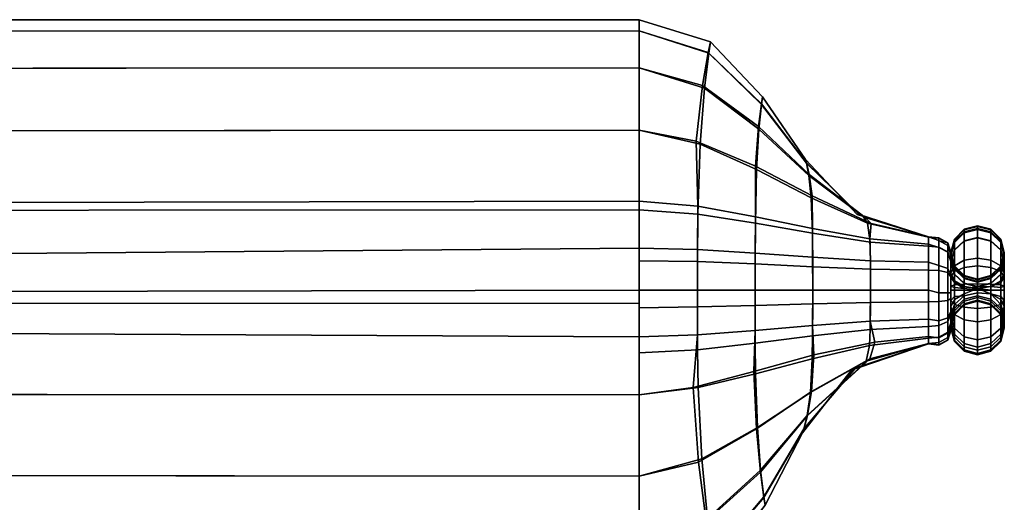
# Model space of a CAD drawing. Units: inches. Extents: x 0 to 741, y 0 to 460.
# Drawn here: x 299 to 302, y 299 to 301 of the extents above; entities that cross this region are included whole.
import ezdxf

# ---------------------------------------------------------------- set-up
doc = ezdxf.new("R2010")
doc.units = ezdxf.units.IN
doc.header["$MEASUREMENT"] = 0
for name, color, linetype in [('A-FURN-3-SEAT-FABRIC', 2, 'Continuous'), ('A-FURN-3-SEAT-WELT', 2, 'Continuous'), ('A-FURN-P-SEAT-T', 7, 'Continuous')]:
    doc.layers.add(name, color=color, linetype=linetype)
doc.styles.get("Standard").update_dxf_attribs({"font": 'arial.ttf'})

# ---------------------------------------------------------------- blocks, each defined once
blk = doc.blocks.new('3_HSS3104')
at = {"layer": 'A-FURN-P-SEAT-T', "flags": 1}
for tag, height in [('CAPTG', 2.5), ('CAPPN', 0.001), ('CAPMG', 0.001), ('CAPMC', 0.001), ('CAPQT', 0.001), ('CAPDH', 0.001), ('CAPGC', 0.001)]:
    blk.add_attdef(tag, (0, 0), '', height=height, dxfattribs=at)
at = {"layer": 'A-FURN-3-SEAT-FABRIC'}
mesh = blk.add_polyface(dxfattribs=at)
corners = [(39.6572, 10.6115, 28.5767), (39.6612, 5.7084, 28.5755), (39.7005, 5.7264, 28.8713), (39.699, 10.6369, 28.8804), (41.3179, 6.4688, 28.872), (41.321, -13.2374, 28.8601), (41.354, -13.2374, 28.5755), (41.354, 6.4854, 28.5755), (41.2014, 6.4153, 29.1418), (41.212, -13.2374, 29.1247), (41.0132, 6.3289, 29.3575), (41.0284, -13.2374, 29.3442), (40.7816, 6.2226, 29.5149), (40.7935, -13.2374, 29.5086), (40.5177, 6.1015, 29.5764), (40.5185, -13.2374, 29.5764), (40.2584, 5.9825, 29.4928), (40.2488, -13.2374, 29.4876), (40.0229, 5.8744, 29.342), (40.0087, -13.2374, 29.3307), (39.8259, 5.784, 29.136), (39.8149, -13.2374, 29.1202), (39.697, -13.2374, 28.8596), (39.6611, -13.2374, 28.5755), (41.354, -13.2374, 7.4918), (41.354, 6.4853, 7.4917), (39.6611, 6.4853, 7.4917), (39.6611, -13.2374, 7.4918), (41.2884, -13.4476, 28.5755), (41.2884, -13.4476, 7.4918), (41.2554, -13.4424, 28.85), (41.152, -13.4301, 29.1085), (40.9871, -13.4173, 29.3239), (40.781, -13.4102, 29.4907), (40.6438, -13.2374, 29.5672), (40.6411, -13.409, 29.554), (40.5076, -13.4089, 29.5629), (40.5054, -13.2374, 29.5762), (40.3728, -13.2374, 29.5471), (40.3815, -13.4096, 29.5302), (40.2703, -13.4117, 29.4677), (40.0603, -13.422, 29.3114), (39.8838, -13.4391, 29.1046), (39.7709, -13.4551, 28.8496), (39.7347, -13.4616, 28.5755), (41.2575, -13.4405, 7.2198), (41.321, -13.2374, 7.2072), (41.1597, -13.4239, 6.9647), (41.212, -13.2374, 6.9426), (40.9963, -13.4058, 6.746), (41.0284, -13.2374, 6.7231), (40.8041, -13.4106, 6.5918), (40.8195, -13.2374, 6.5732), (40.2488, -13.2374, 6.5797), (40.2697, -13.3968, 6.5955), (40.0501, -13.4122, 6.7588), (40.0087, -13.2374, 6.7366), (39.8764, -13.4351, 6.9689), (39.8149, -13.2374, 6.9471), (39.7705, -13.4556, 7.2203), (39.697, -13.2374, 7.2077), (40.677, -13.4091, 6.524), (40.6811, -13.2374, 6.51), (40.5568, -13.4088, 6.5036), (40.5568, -13.2374, 6.4909), (40.4251, -13.4093, 6.5197), (40.4193, -13.2374, 6.5043), (41.3174, 6.4672, 7.1934), (41.1997, 6.409, 6.9229), (41.011, 6.3156, 6.7078), (40.7798, 6.2013, 6.5515), (40.5175, 6.0716, 6.4908), (40.2597, 5.9441, 6.5738), (40.0248, 5.828, 6.7236), (39.8274, 5.7304, 6.9289), (39.7008, 5.6677, 7.1941), (39.6611, 5.6481, 7.4917)]
mesh.append_faces([[corners[k] for k in face] for face in [(0, 1, 2, 3), (4, 5, 6, 7), (8, 9, 5, 4), (10, 11, 9, 8), (12, 13, 11, 10), (14, 15, 13, 12), (16, 17, 15, 14), (18, 19, 17, 16), (20, 21, 19, 18), (2, 22, 21, 20), (1, 23, 22, 2), (7, 6, 24, 25), (23, 1, 26, 27), (28, 29, 24, 6), (6, 5, 30, 28), (5, 9, 31, 30), (9, 11, 32, 31), (11, 13, 33, 32), (13, 34, 35, 33), (36, 35, 34, 37), (37, 38, 39, 36), (38, 17, 40, 39), (17, 19, 41, 40), (19, 21, 42, 41), (21, 22, 43, 42), (22, 23, 44, 43), (24, 29, 45, 46), (46, 45, 47, 48), (48, 47, 49, 50), (50, 49, 51, 52), (53, 54, 55, 56), (56, 55, 57, 58), (58, 57, 59, 60), (51, 61, 62, 52), (61, 63, 64, 62), (63, 65, 66, 64), (53, 66, 65, 54), (25, 24, 46, 67), (67, 46, 48, 68), (68, 48, 50, 69), (69, 50, 52, 70), (70, 52, 62, 71), (71, 66, 53, 72), (72, 53, 56, 73), (73, 56, 58, 74), (74, 58, 60, 75), (75, 60, 27, 76)]])
mesh.append_faces([[corners[k] for k in face] for face in [(64, 66, 71, 71), (71, 62, 64, 64)]], dxfattribs={"vtx2": -1})
mesh = blk.add_polyface(dxfattribs=at)
corners = [(40.3993, -14.0902, 7.4918), (40.3993, -14.0902, 28.5755), (40.3256, -13.866, 28.5755), (40.3256, -13.866, 7.4918), (40.1371, -13.719, 28.5755), (40.1371, -13.719, 7.4918), (39.9233, -13.6086, 28.5755), (39.9233, -13.6086, 7.4918), (39.7347, -13.4616, 28.5755), (39.7347, -13.4616, 7.4918), (39.6611, -13.2374, 28.5755), (39.6611, -13.2374, 7.4918), (40.4025, -14.1203, 7.4918), (40.4025, -14.1203, 28.5755), (40.3815, -13.4096, 29.5302), (40.2703, -13.4117, 29.4677), (40.31, -13.5804, 29.4317), (40.4005, -13.5794, 29.5), (40.3543, -13.7472, 29.3916), (40.422, -13.7482, 29.4666), (40.0603, -13.422, 29.3114), (40.1528, -13.5859, 29.2651), (40.2554, -13.7418, 29.212), (40.3479, -13.9057, 29.1658), (40.394, -13.916, 29.3556), (40.3994, -14.0902, 29.1464), (40.4155, -14.0902, 29.3357), (39.8838, -13.4391, 29.1046), (40.0268, -13.5953, 29.0625), (40.1874, -13.7323, 29.0138), (40.3304, -13.8886, 28.9717), (40.3993, -14.0902, 28.9561), (39.7709, -13.4551, 28.8496), (39.948, -13.6046, 28.826), (40.1483, -13.723, 28.7994), (40.3255, -13.8726, 28.7759), (40.3993, -14.0902, 28.7658), (40.4025, -14.1203, 28.9561), (40.4027, -14.1203, 29.1464), (40.4025, -14.1203, 28.7658), (39.697, -13.2374, 7.2077), (39.7705, -13.4556, 7.2203), (40.2697, -13.3968, 6.5955), (40.3177, -13.5756, 6.6268), (40.1485, -13.5832, 6.8045), (40.0501, -13.4122, 6.7588), (40.0212, -13.5947, 7.0139), (39.8764, -13.4351, 6.9689), (39.9465, -13.6047, 7.2474), (40.3661, -13.7522, 6.6623), (40.2588, -13.7448, 6.8523), (40.1874, -13.7332, 7.0586), (40.1479, -13.7229, 7.2734), (40.4038, -13.9316, 6.6974), (40.3543, -13.9173, 6.8916), (40.3338, -13.894, 7.0906), (40.3252, -13.8722, 7.2906), (40.3993, -14.0902, 7.2964), (40.3993, -14.0902, 7.1011), (40.3996, -14.0902, 6.9057), (40.4205, -14.0902, 6.712), (40.4381, -13.5792, 6.5482), (40.4528, -13.7484, 6.5798), (40.4251, -13.4093, 6.5197), (40.3955, -14.1203, 6.9058), (40.395, -14.1203, 7.1009), (40.3952, -14.1203, 7.2964)]
mesh.append_faces([[corners[k] for k in face] for face in [(0, 1, 2, 3), (3, 2, 4, 5), (5, 4, 6, 7), (7, 6, 8, 9), (9, 8, 10, 11), (1, 0, 12, 13), (14, 15, 16, 17), (17, 16, 18, 19), (15, 20, 21, 16), (16, 21, 22, 18), (18, 22, 23, 24), (24, 23, 25, 26), (20, 27, 28, 21), (21, 28, 29, 22), (22, 29, 30, 23), (23, 30, 31, 25), (27, 32, 33, 28), (28, 33, 34, 29), (29, 34, 35, 30), (30, 35, 36, 31), (32, 8, 6, 33), (33, 6, 4, 34), (34, 4, 2, 35), (35, 2, 1, 36), (25, 31, 37, 38), (31, 36, 39, 37), (36, 1, 13, 39), (40, 41, 9, 11), (42, 43, 44, 45), (45, 44, 46, 47), (47, 46, 48, 41), (41, 48, 7, 9), (43, 49, 50, 44), (44, 50, 51, 46), (46, 51, 52, 48), (48, 52, 5, 7), (49, 53, 54, 50), (50, 54, 55, 51), (51, 55, 56, 52), (52, 56, 3, 5), (56, 57, 0, 3), (55, 58, 57, 56), (54, 59, 58, 55), (53, 60, 59, 54), (43, 61, 62, 49), (61, 43, 42, 63), (64, 65, 58, 59), (57, 58, 65, 66), (66, 12, 0, 57)]])
mesh = blk.add_polyface(dxfattribs=at)
corners = [(40.4172, -14.1463, 28.5755), (40.4172, -14.1463, 7.4918), (40.4453, -14.1555, 7.4918), (40.4453, -14.1555, 28.5755), (40.4025, -14.1203, 28.5755), (40.4025, -14.1203, 7.4918), (40.5076, -13.4089, 29.5629), (40.3815, -13.4096, 29.5302), (40.4005, -13.5794, 29.5), (40.5118, -13.579, 29.537), (40.422, -13.7482, 29.4666), (40.5165, -13.7486, 29.508), (40.441, -13.918, 29.4364), (40.5207, -13.9187, 29.4821), (40.4498, -14.0902, 29.4195), (40.523, -14.0902, 29.4688), (40.3543, -13.7472, 29.3916), (40.394, -13.916, 29.3556), (40.4155, -14.0902, 29.3357), (40.4524, -14.1203, 29.4176), (40.5237, -14.1203, 29.4657), (40.4644, -14.1463, 29.4091), (40.5268, -14.1463, 29.4513), (40.4874, -14.1555, 29.3929), (40.5329, -14.1555, 29.4238), (40.4186, -14.1203, 29.3349), (40.4329, -14.1463, 29.3317), (40.4604, -14.1555, 29.3254), (40.3994, -14.0902, 29.1464), (40.4027, -14.1203, 29.1464), (40.4173, -14.1463, 29.1462), (40.4455, -14.1555, 29.146), (40.4025, -14.1203, 28.9561), (40.4172, -14.1463, 28.9561), (40.4453, -14.1555, 28.9562), (40.4025, -14.1203, 28.7658), (40.4172, -14.1463, 28.7658), (40.4454, -14.1555, 28.7658), (40.5967, -14.1555, 29.4184), (40.6431, -14.1555, 29.3594), (40.5568, -13.579, 6.5288), (40.4381, -13.5792, 6.5482), (40.4251, -13.4093, 6.5197), (40.5568, -13.4088, 6.5036), (40.5568, -13.7487, 6.5571), (40.4528, -13.7484, 6.5798), (40.5568, -13.9188, 6.5823), (40.4658, -13.9184, 6.6082), (40.5568, -14.0902, 6.595), (40.4716, -14.0902, 6.6237), (40.4038, -13.9316, 6.6974), (40.4205, -14.0902, 6.712), (40.3661, -13.7522, 6.6623), (40.549, -14.1555, 6.641), (40.4942, -14.1555, 6.6587), (40.4759, -14.1463, 6.6373), (40.5489, -14.1463, 6.6129), (40.4664, -14.1203, 6.6262), (40.5489, -14.1203, 6.5982), (40.4575, -14.1555, 6.7249), (40.4304, -14.1463, 6.717), (40.4163, -14.1203, 6.7129), (40.4384, -14.1555, 6.9064), (40.4102, -14.1463, 6.906), (40.3955, -14.1203, 6.9058), (40.3996, -14.0902, 6.9057), (40.4379, -14.1555, 7.1009), (40.4097, -14.1463, 7.1009), (40.395, -14.1203, 7.1009), (40.4099, -14.1463, 7.2964), (40.438, -14.1555, 7.2964), (40.3952, -14.1203, 7.2964), (40.6609, -14.1555, 7.1011), (40.6609, -14.1555, 7.2964), (40.6605, -14.1555, 6.9064), (40.6414, -14.1555, 6.7249), (40.603, -14.1555, 6.6573)]
mesh.append_faces([[corners[k] for k in face] for face in [(0, 1, 2, 3), (4, 5, 1, 0), (6, 7, 8, 9), (9, 8, 10, 11), (11, 10, 12, 13), (13, 12, 14, 15), (10, 16, 17, 12), (12, 17, 18, 14), (15, 14, 19, 20), (20, 19, 21, 22), (22, 21, 23, 24), (14, 18, 25, 19), (19, 25, 26, 21), (21, 26, 27, 23), (18, 28, 29, 25), (25, 29, 30, 26), (26, 30, 31, 27), (29, 32, 33, 30), (30, 33, 34, 31), (32, 35, 36, 33), (33, 36, 37, 34), (35, 4, 0, 36), (36, 0, 3, 37), (38, 23, 27, 39), (40, 41, 42, 43), (44, 45, 41, 40), (46, 47, 45, 44), (48, 49, 47, 46), (50, 47, 49, 51), (47, 50, 52, 45), (53, 54, 55, 56), (56, 55, 57, 58), (58, 57, 49, 48), (54, 59, 60, 55), (55, 60, 61, 57), (57, 61, 51, 49), (59, 62, 63, 60), (60, 63, 64, 61), (61, 64, 65, 51), (62, 66, 67, 63), (63, 67, 68, 64), (69, 67, 66, 70), (71, 68, 67, 69), (70, 2, 1, 69), (69, 1, 5, 71), (66, 72, 73, 70), (72, 66, 62, 74), (75, 59, 54, 76)]])
mesh.append_faces([[corners[k] for k in face] for face in [(76, 54, 53, 53)]], dxfattribs={"vtx2": -1})
mesh = blk.add_polyface(dxfattribs=at)
corners = [(41.1265, -13.6007, 28.5755), (41.1265, -13.6007, 7.4918), (41.2884, -13.4476, 7.4918), (41.2884, -13.4476, 28.5755), (40.9417, -13.727, 28.5755), (40.9417, -13.727, 7.4918), (40.7798, -13.88, 28.5755), (40.7798, -13.88, 7.4918), (40.7142, -14.0902, 28.5755), (40.7142, -14.0902, 7.4918), (41.2554, -13.4424, 28.85), (41.1038, -13.5975, 28.8296), (40.9314, -13.7301, 28.8068), (40.7798, -13.8852, 28.7864), (40.7142, -14.0902, 28.7762), (41.152, -13.4301, 29.1085), (41.0311, -13.5904, 29.0718), (40.8951, -13.7373, 29.0298), (40.7742, -13.8976, 28.9931), (40.7142, -14.0902, 28.9769), (40.9871, -13.4173, 29.3239), (40.9125, -13.5834, 29.2836), (40.8295, -13.7443, 29.2382), (40.7549, -13.9103, 29.1979), (40.7136, -14.0902, 29.1776), (40.781, -13.4102, 29.4907), (40.7547, -13.5797, 29.4594), (40.7251, -13.748, 29.4247), (40.6989, -13.9175, 29.3934), (40.6863, -14.0902, 29.3755), (40.6411, -13.409, 29.554), (40.6341, -13.579, 29.5282), (40.626, -13.7486, 29.4992), (40.619, -13.9187, 29.4733), (40.6163, -14.0902, 29.4601), (40.5118, -13.579, 29.537), (40.5076, -13.4089, 29.5629), (40.5165, -13.7486, 29.508), (40.5207, -13.9187, 29.4821), (41.106, -13.5974, 7.2471), (41.2575, -13.4405, 7.2198), (41.0391, -13.5894, 7.0111), (41.1597, -13.4239, 6.9647), (40.9228, -13.5805, 6.7952), (40.9963, -13.4058, 6.746), (40.7734, -13.5799, 6.6243), (40.8041, -13.4106, 6.5918), (40.9321, -13.7302, 7.2733), (40.8982, -13.738, 7.0574), (40.8351, -13.7469, 6.8482), (40.7389, -13.7478, 6.6603), (40.7785, -13.8867, 7.2905), (40.7712, -13.9029, 7.0899), (40.7532, -13.9208, 6.8901), (40.7081, -13.9171, 6.6928), (40.7142, -14.0902, 7.1011), (40.7139, -14.0902, 6.9057), (40.7142, -14.0902, 7.2964), (40.6663, -13.5791, 6.5508), (40.677, -13.4091, 6.524), (40.654, -13.7485, 6.5806), (40.6433, -13.9185, 6.6074), (40.693, -14.0902, 6.712), (40.6392, -14.0902, 6.6214), (40.5568, -13.579, 6.5288), (40.5568, -13.4088, 6.5036), (40.5568, -13.7487, 6.5571), (40.5568, -13.9188, 6.5823), (40.5568, -14.0902, 6.595)]
mesh.append_faces([[corners[k] for k in face] for face in [(0, 1, 2, 3), (4, 5, 1, 0), (6, 7, 5, 4), (8, 9, 7, 6), (3, 10, 11, 0), (0, 11, 12, 4), (4, 12, 13, 6), (6, 13, 14, 8), (10, 15, 16, 11), (11, 16, 17, 12), (12, 17, 18, 13), (13, 18, 19, 14), (15, 20, 21, 16), (16, 21, 22, 17), (17, 22, 23, 18), (18, 23, 24, 19), (20, 25, 26, 21), (21, 26, 27, 22), (22, 27, 28, 23), (23, 28, 29, 24), (25, 30, 31, 26), (26, 31, 32, 27), (27, 32, 33, 28), (28, 33, 34, 29), (35, 31, 30, 36), (37, 32, 31, 35), (38, 33, 32, 37), (2, 1, 39, 40), (40, 39, 41, 42), (42, 41, 43, 44), (44, 43, 45, 46), (1, 5, 47, 39), (39, 47, 48, 41), (41, 48, 49, 43), (43, 49, 50, 45), (5, 7, 51, 47), (47, 51, 52, 48), (48, 52, 53, 49), (49, 53, 54, 50), (52, 55, 56, 53), (51, 57, 55, 52), (7, 9, 57, 51), (45, 58, 59, 46), (50, 60, 58, 45), (54, 61, 60, 50), (62, 63, 61, 54), (58, 64, 65, 59), (60, 66, 64, 58), (61, 67, 66, 60), (63, 68, 67, 61)]])
mesh = blk.add_polyface(dxfattribs=at)
corners = [(40.6963, -14.1463, 7.4918), (40.6963, -14.1463, 28.5755), (40.6682, -14.1555, 28.5755), (40.6682, -14.1555, 7.4918), (40.711, -14.1203, 7.4918), (40.711, -14.1203, 28.5755), (40.7142, -14.0902, 7.4918), (40.7142, -14.0902, 28.5755), (40.4453, -14.1555, 7.4918), (40.4453, -14.1555, 28.5755), (40.523, -14.0902, 29.4688), (40.6163, -14.0902, 29.4601), (40.619, -13.9187, 29.4733), (40.5207, -13.9187, 29.4821), (40.7142, -14.0902, 28.7762), (40.711, -14.1203, 28.7768), (40.6963, -14.1463, 28.7768), (40.6682, -14.1555, 28.7768), (40.7142, -14.0902, 28.9769), (40.711, -14.1203, 28.9769), (40.6963, -14.1463, 28.9769), (40.6682, -14.1555, 28.9769), (40.7136, -14.0902, 29.1776), (40.7104, -14.1203, 29.1775), (40.6957, -14.1463, 29.1772), (40.6675, -14.1555, 29.1766), (40.6863, -14.0902, 29.3755), (40.6149, -14.1203, 29.4572), (40.6833, -14.1203, 29.3744), (40.6087, -14.1463, 29.4439), (40.6695, -14.1463, 29.3693), (40.5967, -14.1555, 29.4184), (40.6431, -14.1555, 29.3594), (40.5237, -14.1203, 29.4657), (40.5268, -14.1463, 29.4513), (40.5329, -14.1555, 29.4238), (40.4454, -14.1555, 28.7658), (40.4453, -14.1555, 28.9562), (40.4455, -14.1555, 29.146), (40.4604, -14.1555, 29.3254), (40.4874, -14.1555, 29.3929), (40.7532, -13.9208, 6.8901), (40.7139, -14.0902, 6.9057), (40.693, -14.0902, 6.712), (40.7081, -13.9171, 6.6928), (40.6609, -14.1555, 7.2964), (40.689, -14.1463, 7.2964), (40.7037, -14.1203, 7.2964), (40.7035, -14.1203, 7.4918), (40.7142, -14.0902, 7.2964), (40.6609, -14.1555, 7.1011), (40.689, -14.1463, 7.1011), (40.7037, -14.1203, 7.1011), (40.7142, -14.0902, 7.1011), (40.6605, -14.1555, 6.9064), (40.6887, -14.1463, 6.906), (40.7033, -14.1203, 6.9058), (40.6414, -14.1555, 6.7249), (40.6685, -14.1463, 6.717), (40.6826, -14.1203, 6.7129), (40.603, -14.1555, 6.6573), (40.6207, -14.1463, 6.6354), (40.6298, -14.1203, 6.6239), (40.6392, -14.0902, 6.6214), (40.549, -14.1555, 6.641), (40.5489, -14.1463, 6.6129), (40.5489, -14.1203, 6.5982), (40.5568, -14.0902, 6.595), (40.438, -14.1555, 7.2964), (40.4575, -14.1555, 6.7249), (40.4384, -14.1555, 6.9064)]
mesh.append_faces([[corners[k] for k in face] for face in [(0, 1, 2, 3), (4, 5, 1, 0), (6, 7, 5, 4), (8, 3, 2, 9), (10, 11, 12, 13), (7, 14, 15, 5), (5, 15, 16, 1), (1, 16, 17, 2), (14, 18, 19, 15), (16, 20, 21, 17), (15, 19, 20, 16), (18, 22, 23, 19), (19, 23, 24, 20), (20, 24, 25, 21), (26, 11, 27, 28), (28, 27, 29, 30), (30, 29, 31, 32), (22, 26, 28, 23), (23, 28, 30, 24), (24, 30, 32, 25), (11, 10, 33, 27), (27, 33, 34, 29), (29, 34, 35, 31), (17, 36, 9, 2), (36, 17, 21, 37), (25, 38, 37, 21), (38, 25, 32, 39), (41, 42, 43, 44), (3, 45, 46, 0), (0, 46, 47, 48), (48, 47, 49, 6), (45, 50, 51, 46), (46, 51, 52, 47), (47, 52, 53, 49), (50, 54, 55, 51), (51, 55, 56, 52), (52, 56, 42, 53), (54, 57, 58, 55), (55, 58, 59, 56), (56, 59, 43, 42), (57, 60, 61, 58), (58, 61, 62, 59), (59, 62, 63, 43), (60, 64, 65, 61), (61, 65, 66, 62), (62, 66, 67, 63), (3, 8, 68, 45), (69, 57, 54, 70)]])
mesh.append_faces([[corners[k] for k in face] for face in [(35, 40, 31, 31)]], dxfattribs={"vtx2": -1})
at = {"layer": 'A-FURN-3-SEAT-WELT'}
mesh = blk.add_polyface(dxfattribs=at)
corners = [(40.4199, -14.1949, 6.6541), (40.5065, -14.1949, 6.5799), (40.5034, -14.2343, 6.5698), (40.4107, -14.2343, 6.649), (40.4453, -14.1661, 6.6678), (40.515, -14.1661, 6.6074), (40.3802, -14.2343, 6.7408), (40.3905, -14.1949, 6.7428), (40.4188, -14.1661, 6.7482), (40.4575, -14.1555, 6.7555), (40.4799, -14.1555, 6.6865), (40.4962, -14.1661, 6.7629), (40.5146, -14.1661, 6.7052), (40.3686, -14.2343, 6.848), (40.3792, -14.1949, 6.8485), (40.4079, -14.1661, 6.8499), (40.4473, -14.1555, 6.8518), (40.4866, -14.1661, 6.8536), (40.3666, -14.2343, 7.0033), (40.3772, -14.1949, 7.0033), (40.406, -14.1661, 7.0033), (40.4453, -14.1555, 7.0033), (40.4847, -14.1661, 7.0033), (40.3995, -14.1949, 29.3555), (40.3811, -14.1949, 29.2433), (40.3706, -14.2343, 29.2441), (40.3894, -14.2343, 29.3584), (40.4272, -14.1661, 29.3474), (40.4098, -14.1661, 29.2411), (40.465, -14.1555, 29.3363), (40.4491, -14.1555, 29.2381), (40.5028, -14.1661, 29.3253), (40.4883, -14.1661, 29.2351), (40.3774, -14.1949, 29.1462), (40.3668, -14.2343, 29.1463), (40.4062, -14.1661, 29.1459), (40.4456, -14.1555, 29.1455), (40.4849, -14.1661, 29.1451), (40.3772, -14.1949, 28.5687), (40.3666, -14.2343, 28.5687), (40.406, -14.1661, 28.5687), (40.4453, -14.1555, 28.5687), (40.4847, -14.1661, 28.5687), (40.4637, -14.2343, 29.4718), (40.4696, -14.1949, 29.4631), (40.4857, -14.1661, 29.4392), (40.5078, -14.1555, 29.4066)]
mesh.append_faces([[corners[k] for k in face] for face in [(0, 1, 2, 3), (4, 5, 1, 0), (3, 6, 7, 0), (0, 7, 8, 4), (4, 8, 9, 10), (10, 9, 11, 12), (6, 13, 14, 7), (7, 14, 15, 8), (8, 15, 16, 9), (9, 16, 17, 11), (13, 18, 19, 14), (14, 19, 20, 15), (15, 20, 21, 16), (16, 21, 22, 17), (23, 24, 25, 26), (27, 28, 24, 23), (29, 30, 28, 27), (31, 32, 30, 29), (24, 33, 34, 25), (28, 35, 33, 24), (30, 36, 35, 28), (32, 37, 36, 30), (33, 38, 39, 34), (35, 40, 38, 33), (36, 41, 40, 35), (37, 42, 41, 36), (26, 43, 44, 23), (23, 44, 45, 27), (27, 45, 46, 29), (42, 22, 21, 41), (41, 21, 20, 40), (40, 20, 19, 38), (38, 19, 18, 39)]])
mesh = blk.add_polyface(dxfattribs=at)
corners = [(40.4799, -14.1555, 6.6865), (40.5265, -14.1555, 6.6451), (40.515, -14.1661, 6.6074), (40.4453, -14.1661, 6.6678), (40.5146, -14.1661, 6.7052), (40.538, -14.1661, 6.6827), (40.5399, -14.1949, 6.7189), (40.5065, -14.1949, 6.5799), (40.5751, -14.1949, 6.5736), (40.5761, -14.2343, 6.5631), (40.5034, -14.2343, 6.5698), (40.5724, -14.1661, 6.6023), (40.5686, -14.1555, 6.6415), (40.5649, -14.1661, 6.6807), (40.5622, -14.1949, 6.7094), (40.5496, -14.2343, 6.7204), (40.567, -14.2343, 6.7295), (40.4962, -14.1661, 6.7629), (40.5245, -14.1949, 6.7683), (40.5349, -14.2343, 6.7703), (40.4866, -14.1661, 6.8536), (40.5154, -14.1949, 6.855), (40.5259, -14.2343, 6.8555), (40.4847, -14.1661, 7.0033), (40.5135, -14.1949, 7.0033), (40.5241, -14.2343, 7.0033), (40.5304, -14.1949, 29.3172), (40.5171, -14.1949, 29.2329), (40.4883, -14.1661, 29.2351), (40.5028, -14.1661, 29.3253), (40.5405, -14.2343, 29.3142), (40.5276, -14.2343, 29.2321), (40.5138, -14.1949, 29.1448), (40.4849, -14.1661, 29.1451), (40.5243, -14.2343, 29.1447), (40.5135, -14.1949, 28.5687), (40.4847, -14.1661, 28.5687), (40.5241, -14.2343, 28.5687), (40.5567, -14.1949, 29.4877), (40.4696, -14.1949, 29.4631), (40.4637, -14.2343, 29.4718), (40.5567, -14.2343, 29.4982), (40.5567, -14.1661, 29.4589), (40.4857, -14.1661, 29.4392), (40.5567, -14.1555, 29.4195), (40.5078, -14.1555, 29.4066), (40.5567, -14.1661, 29.3801), (40.5298, -14.1661, 29.3739), (40.5567, -14.1949, 29.3513), (40.5459, -14.1949, 29.35), (40.5616, -14.2343, 29.3413), (40.465, -14.1555, 29.3363), (40.5135, -14.2737, 28.5687), (40.5135, -14.2737, 7.0033)]
mesh.append_faces([[corners[k] for k in face] for face in [(0, 1, 2, 3), (4, 5, 1, 0), (7, 8, 9, 10), (2, 11, 8, 7), (1, 12, 11, 2), (5, 13, 12, 1), (6, 14, 13, 5), (15, 16, 14, 6), (4, 17, 18, 6), (6, 18, 19, 15), (17, 20, 21, 18), (18, 21, 22, 19), (20, 23, 24, 21), (21, 24, 25, 22), (26, 27, 28, 29), (30, 31, 27, 26), (27, 32, 33, 28), (31, 34, 32, 27), (32, 35, 36, 33), (34, 37, 35, 32), (38, 39, 40, 41), (42, 43, 39, 38), (44, 45, 43, 42), (46, 47, 45, 44), (48, 49, 47, 46), (51, 45, 47, 29), (29, 47, 49, 26), (26, 49, 50, 30), (25, 37, 52, 53), (37, 25, 24, 35), (35, 24, 23, 36)]])
mesh.append_faces([[corners[k] for k in face] for face in [(5, 4, 6, 6), (49, 48, 50, 50)]], dxfattribs={"vtx2": -1})
mesh = blk.add_polyface(dxfattribs=at)
corners = [(40.6, -14.1949, 7.0033), (40.598, -14.1949, 6.8534), (40.5875, -14.2343, 6.8539), (40.5894, -14.2343, 7.0033), (40.6288, -14.1661, 7.0033), (40.6268, -14.1661, 6.852), (40.5909, -14.1949, 6.7789), (40.5805, -14.2343, 6.7806), (40.6193, -14.1661, 6.7743), (40.5767, -14.1949, 6.7253), (40.567, -14.2343, 6.7295), (40.6031, -14.1661, 6.7137), (40.6582, -14.1555, 6.768), (40.6391, -14.1555, 6.6979), (40.5751, -14.1949, 6.5736), (40.624, -14.1949, 6.5863), (40.6284, -14.2343, 6.5767), (40.5761, -14.2343, 6.5631), (40.5724, -14.1661, 6.6023), (40.6121, -14.1661, 6.6125), (40.5686, -14.1555, 6.6415), (40.5959, -14.1555, 6.6484), (40.5649, -14.1661, 6.6807), (40.5796, -14.1661, 6.6843), (40.5622, -14.1949, 6.7094), (40.6752, -14.1661, 6.6821), (40.5894, -14.2343, 28.5687), (40.5892, -14.2343, 29.1434), (40.5998, -14.1949, 29.1436), (40.6, -14.1949, 28.5687), (40.6286, -14.1661, 29.1438), (40.6288, -14.1661, 28.5687), (40.6066, -14.1555, 29.406), (40.64, -14.1555, 29.3605), (40.6038, -14.1661, 29.3451), (40.5841, -14.1661, 29.3737), (40.5772, -14.1949, 29.3339), (40.5676, -14.1949, 29.35), (40.5675, -14.2343, 29.3298), (40.5616, -14.2343, 29.3413), (40.6219, -14.1661, 29.2685), (40.5933, -14.1949, 29.2649), (40.5828, -14.2343, 29.2636), (40.6456, -14.1949, 29.4619), (40.5567, -14.1949, 29.4877), (40.5567, -14.2343, 29.4982), (40.6516, -14.2343, 29.4706), (40.6291, -14.1661, 29.4383), (40.5567, -14.1661, 29.4589), (40.5567, -14.1555, 29.4195), (40.5567, -14.1661, 29.3801), (40.5567, -14.1949, 29.3513)]
mesh.append_faces([[corners[k] for k in face] for face in [(0, 1, 2, 3), (4, 5, 1, 0), (1, 6, 7, 2), (5, 8, 6, 1), (6, 9, 10, 7), (8, 11, 9, 6), (12, 13, 11, 8), (14, 15, 16, 17), (18, 19, 15, 14), (20, 21, 19, 18), (22, 23, 21, 20), (21, 13, 25, 19), (23, 11, 13, 21), (24, 9, 11, 23), (26, 27, 28, 29), (29, 28, 30, 31), (32, 33, 34, 35), (35, 34, 36, 37), (37, 36, 38, 39), (34, 40, 41, 36), (36, 41, 42, 38), (40, 30, 28, 41), (41, 28, 27, 42), (43, 44, 45, 46), (47, 48, 44, 43), (32, 49, 48, 47), (35, 50, 49, 32), (37, 51, 50, 35), (0, 29, 31, 4), (3, 26, 29, 0)]])
mesh.append_faces([[corners[k] for k in face] for face in [(23, 22, 24, 24), (9, 24, 10, 10), (51, 37, 39, 39)]], dxfattribs={"vtx2": -1})
mesh = blk.add_polyface(dxfattribs=at)
corners = [(40.6682, -14.1555, 7.0033), (40.6661, -14.1555, 6.85), (40.6268, -14.1661, 6.852), (40.6288, -14.1661, 7.0033), (40.7075, -14.1661, 7.0033), (40.7055, -14.1661, 6.8481), (40.7363, -14.1949, 7.0033), (40.7343, -14.1949, 6.8467), (40.7469, -14.2343, 7.0033), (40.7448, -14.2343, 6.8462), (40.6582, -14.1555, 6.768), (40.6193, -14.1661, 6.7743), (40.697, -14.1661, 6.7617), (40.7255, -14.1949, 6.7571), (40.7359, -14.2343, 6.7554), (40.6752, -14.1661, 6.6821), (40.6391, -14.1555, 6.6979), (40.7016, -14.1949, 6.6705), (40.7112, -14.2343, 6.6663), (40.7016, -14.2737, 6.6705), (40.624, -14.2737, 6.5863), (40.6284, -14.2343, 6.5767), (40.624, -14.1949, 6.5863), (40.6121, -14.1661, 6.6125), (40.6288, -14.1661, 28.5687), (40.6286, -14.1661, 29.1438), (40.6679, -14.1555, 29.1443), (40.6682, -14.1555, 28.5687), (40.7073, -14.1661, 29.1447), (40.7075, -14.1661, 28.5687), (40.7361, -14.1949, 29.1449), (40.7363, -14.1949, 28.5687), (40.7467, -14.2343, 29.1451), (40.7469, -14.2343, 28.5687), (40.6516, -14.2343, 29.4706), (40.7125, -14.2343, 29.3912), (40.7028, -14.1949, 29.3871), (40.6456, -14.1949, 29.4619), (40.6763, -14.1661, 29.3758), (40.6291, -14.1661, 29.4383), (40.64, -14.1555, 29.3605), (40.6066, -14.1555, 29.406), (40.739, -14.2343, 29.2832), (40.7286, -14.1949, 29.2819), (40.7, -14.1661, 29.2783), (40.6609, -14.1555, 29.2734), (40.6219, -14.1661, 29.2685), (40.6038, -14.1661, 29.3451)]
mesh.append_faces([[corners[k] for k in face] for face in [(0, 1, 2, 3), (4, 5, 1, 0), (6, 7, 5, 4), (8, 9, 7, 6), (1, 10, 11, 2), (5, 12, 10, 1), (7, 13, 12, 5), (9, 14, 13, 7), (12, 15, 16, 10), (13, 17, 15, 12), (14, 18, 17, 13), (19, 20, 21, 18), (22, 17, 18, 21), (23, 15, 17, 22), (24, 25, 26, 27), (27, 26, 28, 29), (29, 28, 30, 31), (31, 30, 32, 33), (34, 35, 36, 37), (37, 36, 38, 39), (39, 38, 40, 41), (35, 42, 43, 36), (36, 43, 44, 38), (38, 44, 45, 40), (40, 45, 46, 47), (42, 32, 30, 43), (43, 30, 28, 44), (44, 28, 26, 45), (45, 26, 25, 46), (6, 31, 33, 8), (4, 29, 31, 6), (0, 27, 29, 4), (3, 24, 27, 0)]])
mesh = blk.add_polyface(dxfattribs=at)
corners = [(40.5065, -14.2737, 6.5799), (40.4199, -14.2737, 6.6541), (40.4107, -14.2343, 6.649), (40.5034, -14.2343, 6.5698), (40.515, -14.3025, 6.6074), (40.4453, -14.3025, 6.6678), (40.3905, -14.2737, 6.7428), (40.3802, -14.2343, 6.7408), (40.4188, -14.3025, 6.7482), (40.4799, -14.313, 6.6865), (40.4575, -14.313, 6.7555), (40.3686, -14.2343, 6.848), (40.3792, -14.2737, 6.8485), (40.4079, -14.3025, 6.8499), (40.4473, -14.313, 6.8518), (40.4962, -14.3025, 6.7629), (40.4866, -14.3025, 6.8536), (40.3772, -14.2737, 7.0033), (40.3666, -14.2343, 7.0033), (40.406, -14.3025, 7.0033), (40.4453, -14.313, 7.0033), (40.4847, -14.3025, 7.0033), (40.3772, -14.2737, 28.5687), (40.3774, -14.2737, 29.1462), (40.3668, -14.2343, 29.1463), (40.3666, -14.2343, 28.5687), (40.406, -14.3025, 28.5687), (40.4062, -14.3025, 29.1459), (40.4453, -14.313, 28.5687), (40.4456, -14.313, 29.1455), (40.4847, -14.3025, 28.5687), (40.4849, -14.3025, 29.1451), (40.3811, -14.2737, 29.2433), (40.3706, -14.2343, 29.2441), (40.4098, -14.3025, 29.2411), (40.4491, -14.313, 29.2381), (40.4883, -14.3025, 29.2351), (40.3995, -14.2737, 29.3555), (40.3894, -14.2343, 29.3584), (40.4272, -14.3025, 29.3474), (40.465, -14.313, 29.3363), (40.5028, -14.3025, 29.3253), (40.4637, -14.2343, 29.4718), (40.4696, -14.2737, 29.4631), (40.4857, -14.3025, 29.4392), (40.5078, -14.313, 29.4066)]
mesh.append_faces([[corners[k] for k in face] for face in [(0, 1, 2, 3), (4, 5, 1, 0), (1, 6, 7, 2), (5, 8, 6, 1), (9, 10, 8, 5), (11, 7, 6, 12), (12, 6, 8, 13), (13, 8, 10, 14), (14, 10, 15, 16), (12, 17, 18, 11), (13, 19, 17, 12), (14, 20, 19, 13), (16, 21, 20, 14), (22, 23, 24, 25), (26, 27, 23, 22), (28, 29, 27, 26), (30, 31, 29, 28), (23, 32, 33, 24), (27, 34, 32, 23), (29, 35, 34, 27), (31, 36, 35, 29), (32, 37, 38, 33), (34, 39, 37, 32), (35, 40, 39, 34), (36, 41, 40, 35), (42, 38, 37, 43), (43, 37, 39, 44), (44, 39, 40, 45), (21, 30, 28, 20), (20, 28, 26, 19), (19, 26, 22, 17), (17, 22, 25, 18)]])
mesh = blk.add_polyface(dxfattribs=at)
corners = [(40.5751, -14.2737, 6.5736), (40.5065, -14.2737, 6.5799), (40.5034, -14.2343, 6.5698), (40.5761, -14.2343, 6.5631), (40.5724, -14.3025, 6.6023), (40.515, -14.3025, 6.6074), (40.5686, -14.313, 6.6415), (40.5265, -14.313, 6.6451), (40.5649, -14.3025, 6.6807), (40.538, -14.3025, 6.6827), (40.5677, -14.2737, 6.7105), (40.5465, -14.2737, 6.7103), (40.567, -14.2343, 6.7295), (40.5496, -14.2343, 6.7204), (40.4799, -14.313, 6.6865), (40.4453, -14.3025, 6.6678), (40.5146, -14.3025, 6.7052), (40.4962, -14.3025, 6.7629), (40.4575, -14.313, 6.7555), (40.5245, -14.2737, 6.7683), (40.5349, -14.2343, 6.7703), (40.4866, -14.3025, 6.8536), (40.5154, -14.2737, 6.855), (40.5259, -14.2343, 6.8555), (40.5135, -14.2737, 7.0033), (40.4847, -14.3025, 7.0033), (40.5241, -14.2343, 7.0033), (40.5567, -14.2343, 29.4982), (40.4637, -14.2343, 29.4718), (40.4696, -14.2737, 29.4631), (40.5567, -14.2737, 29.4877), (40.4857, -14.3025, 29.4392), (40.5567, -14.3025, 29.4589), (40.5078, -14.313, 29.4066), (40.5567, -14.313, 29.4195), (40.5298, -14.3025, 29.3739), (40.5567, -14.3025, 29.3801), (40.5459, -14.2737, 29.35), (40.5567, -14.2737, 29.3513), (40.5616, -14.2343, 29.3413), (40.5135, -14.2737, 28.5687), (40.5138, -14.2737, 29.1448), (40.4849, -14.3025, 29.1451), (40.4847, -14.3025, 28.5687), (40.5241, -14.2343, 28.5687), (40.5243, -14.2343, 29.1447), (40.5171, -14.2737, 29.2329), (40.4883, -14.3025, 29.2351), (40.5276, -14.2343, 29.2321), (40.5304, -14.2737, 29.3172), (40.5028, -14.3025, 29.3253), (40.5405, -14.2343, 29.3142), (40.465, -14.313, 29.3363)]
mesh.append_faces([[corners[k] for k in face] for face in [(0, 1, 2, 3), (4, 5, 1, 0), (6, 7, 5, 4), (8, 9, 7, 6), (10, 11, 9, 8), (12, 13, 11, 10), (7, 14, 15, 5), (9, 16, 14, 7), (16, 17, 18, 14), (11, 19, 17, 16), (13, 20, 19, 11), (21, 17, 19, 22), (22, 19, 20, 23), (22, 24, 25, 21), (23, 26, 24, 22), (27, 28, 29, 30), (30, 29, 31, 32), (32, 31, 33, 34), (34, 33, 35, 36), (36, 35, 37, 38), (40, 41, 42, 43), (44, 45, 41, 40), (41, 46, 47, 42), (45, 48, 46, 41), (46, 49, 50, 47), (48, 51, 49, 46), (33, 52, 50, 35), (35, 50, 49, 37), (37, 49, 51, 39), (24, 40, 43, 25)]])
mesh.append_faces([[corners[k] for k in face] for face in [(16, 9, 11, 11), (39, 38, 37, 37)]], dxfattribs={"vtx2": -1})
mesh = blk.add_polyface(dxfattribs=at)
corners = [(40.6391, -14.313, 6.6979), (40.6582, -14.313, 6.768), (40.6193, -14.3025, 6.7743), (40.6031, -14.3025, 6.7137), (40.5909, -14.2737, 6.7789), (40.5767, -14.2737, 6.7253), (40.5805, -14.2343, 6.7806), (40.567, -14.2343, 6.7295), (40.6268, -14.3025, 6.852), (40.598, -14.2737, 6.8534), (40.5875, -14.2343, 6.8539), (40.6288, -14.3025, 7.0033), (40.6, -14.2737, 7.0033), (40.5894, -14.2343, 7.0033), (40.5796, -14.3025, 6.6843), (40.5959, -14.313, 6.6484), (40.5677, -14.2737, 6.7105), (40.624, -14.2737, 6.5863), (40.5751, -14.2737, 6.5736), (40.5761, -14.2343, 6.5631), (40.6284, -14.2343, 6.5767), (40.6121, -14.3025, 6.6125), (40.5724, -14.3025, 6.6023), (40.5686, -14.313, 6.6415), (40.5649, -14.3025, 6.6807), (40.5892, -14.2343, 29.1434), (40.5894, -14.2343, 28.5687), (40.6, -14.2737, 28.5687), (40.5998, -14.2737, 29.1436), (40.6288, -14.3025, 28.5687), (40.6286, -14.3025, 29.1438), (40.6219, -14.3025, 29.2685), (40.5933, -14.2737, 29.2649), (40.5828, -14.2343, 29.2636), (40.6038, -14.3025, 29.3452), (40.5772, -14.2737, 29.3339), (40.5675, -14.2343, 29.3298), (40.64, -14.313, 29.3605), (40.6066, -14.313, 29.406), (40.5841, -14.3025, 29.3737), (40.5676, -14.2737, 29.35), (40.5616, -14.2343, 29.3413), (40.6516, -14.2343, 29.4706), (40.5567, -14.2343, 29.4982), (40.5567, -14.2737, 29.4877), (40.6456, -14.2737, 29.4619), (40.5567, -14.3025, 29.4589), (40.6291, -14.3025, 29.4383), (40.5567, -14.313, 29.4195), (40.5567, -14.3025, 29.3801), (40.5567, -14.2737, 29.3513)]
mesh.append_faces([[corners[k] for k in face] for face in [(0, 1, 2, 3), (3, 2, 4, 5), (5, 4, 6, 7), (2, 8, 9, 4), (4, 9, 10, 6), (8, 11, 12, 9), (9, 12, 13, 10), (3, 14, 15, 0), (5, 16, 14, 3), (17, 18, 19, 20), (21, 22, 18, 17), (15, 23, 22, 21), (14, 24, 23, 15), (25, 26, 27, 28), (28, 27, 29, 30), (30, 31, 32, 28), (28, 32, 33, 25), (31, 34, 35, 32), (32, 35, 36, 33), (37, 38, 39, 34), (34, 39, 40, 35), (35, 40, 41, 36), (42, 43, 44, 45), (45, 44, 46, 47), (47, 46, 48, 38), (38, 48, 49, 39), (39, 49, 50, 40), (26, 13, 12, 27), (27, 12, 11, 29)]])
mesh.append_faces([[corners[k] for k in face] for face in [(16, 5, 7, 7), (24, 14, 16, 16), (41, 40, 50, 50)]], dxfattribs={"vtx2": -1})
mesh = blk.add_polyface(dxfattribs=at)
corners = [(40.7112, -14.2343, 6.6663), (40.7359, -14.2343, 6.7554), (40.7255, -14.2737, 6.7571), (40.7016, -14.2737, 6.6705), (40.697, -14.3025, 6.7617), (40.6752, -14.3025, 6.6821), (40.6582, -14.313, 6.768), (40.6391, -14.313, 6.6979), (40.7448, -14.2343, 6.8462), (40.7343, -14.2737, 6.8467), (40.7055, -14.3025, 6.8481), (40.6661, -14.313, 6.85), (40.6268, -14.3025, 6.852), (40.6193, -14.3025, 6.7743), (40.7469, -14.2343, 7.0033), (40.7363, -14.2737, 7.0033), (40.7075, -14.3025, 7.0033), (40.6682, -14.313, 7.0033), (40.6288, -14.3025, 7.0033), (40.6121, -14.3025, 6.6125), (40.624, -14.2737, 6.5863), (40.5959, -14.313, 6.6484), (40.6286, -14.3025, 29.1438), (40.6288, -14.3025, 28.5687), (40.6682, -14.313, 28.5687), (40.6679, -14.313, 29.1443), (40.7075, -14.3025, 28.5687), (40.7073, -14.3025, 29.1447), (40.7363, -14.2737, 28.5687), (40.7361, -14.2737, 29.1449), (40.7469, -14.2343, 28.5687), (40.7467, -14.2343, 29.1451), (40.739, -14.2343, 29.2832), (40.7286, -14.2737, 29.2819), (40.7, -14.3025, 29.2783), (40.6609, -14.313, 29.2734), (40.6219, -14.3025, 29.2685), (40.7125, -14.2343, 29.3912), (40.7028, -14.2737, 29.3871), (40.6763, -14.3025, 29.3758), (40.64, -14.313, 29.3605), (40.6038, -14.3025, 29.3452), (40.6516, -14.2343, 29.4706), (40.6456, -14.2737, 29.4619), (40.6291, -14.3025, 29.4383), (40.6066, -14.313, 29.406)]
mesh.append_faces([[corners[k] for k in face] for face in [(0, 1, 2, 3), (3, 2, 4, 5), (5, 4, 6, 7), (1, 8, 9, 2), (2, 9, 10, 4), (4, 10, 11, 6), (6, 11, 12, 13), (8, 14, 15, 9), (9, 15, 16, 10), (10, 16, 17, 11), (11, 17, 18, 12), (5, 19, 20, 3), (7, 21, 19, 5), (22, 23, 24, 25), (25, 24, 26, 27), (27, 26, 28, 29), (29, 28, 30, 31), (31, 32, 33, 29), (29, 33, 34, 27), (27, 34, 35, 25), (25, 35, 36, 22), (32, 37, 38, 33), (33, 38, 39, 34), (34, 39, 40, 35), (35, 40, 41, 36), (37, 42, 43, 38), (38, 43, 44, 39), (39, 44, 45, 40), (23, 18, 17, 24), (24, 17, 16, 26), (26, 16, 15, 28), (28, 15, 14, 30)]])

msp = doc.modelspace()

# ---------------------------------------------------------------- block references
at = {"rotation": 90}
msp.add_blockref('3_HSS3104', (287.9647, 259.5494), dxfattribs=at)

doc.saveas('drawing.dxf')
